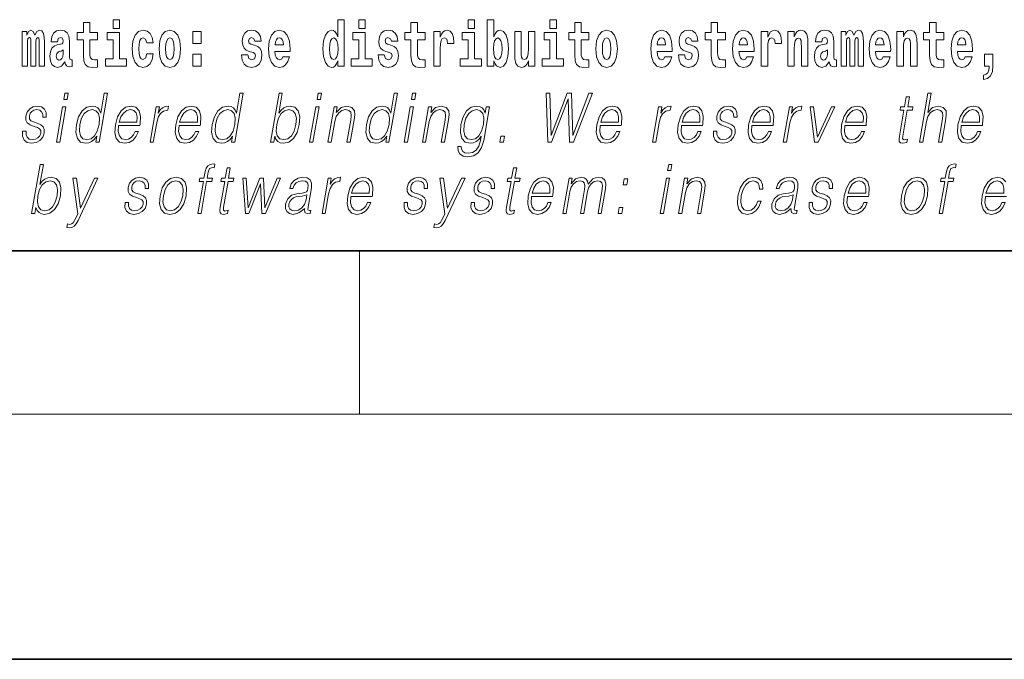
# Model space of a CAD drawing. Extents: x 0 to 420, y 0 to 297.
# Drawn here: x 304 to 328, y 0 to 16 of the extents above; entities that cross this region are included whole.
import ezdxf

# ---------------------------------------------------------------- set-up
doc = ezdxf.new("R2010")
doc.units = 0

msp = doc.modelspace()

# ---------------------------------------------------------------- linework, layer by layer
at = {"color": 7, "lineweight": 35}
for p, q in [((20, 10), (410, 10)), ((230, 10), (410, 10)), ((0, 0), (420, 0))]:
    msp.add_line(p, q, dxfattribs=at)
at = {"color": 7, "lineweight": 13}
for p, q in [((312.5, 6), (312.5, 10)), ((414, 6), (16, 6))]:
    msp.add_line(p, q, dxfattribs=at)
for points in [[(306.093, 15.339), (305.903, 15.339), (305.903, 15.588), (305.747, 15.588), (305.747, 15.339), (305.598, 15.339), (305.598, 15.162), (305.747, 15.162), (305.747, 14.783), (305.757, 14.647), (305.792, 14.555), (305.86, 14.504), (305.966, 14.487), (306.093, 14.495), (306.093, 14.675), (306.02, 14.669), (305.96, 14.682), (305.924, 14.72), (305.907, 14.782), (305.903, 14.864), (305.903, 15.162), (306.093, 15.162)], [(306.476, 15.655), (306.476, 15.439), (306.632, 15.439), (306.632, 15.655)], [(311.972, 14.648), (311.972, 14.517), (312.131, 14.517), (312.131, 15.655), (311.972, 15.655), (311.972, 15.238), (311.94, 15.309), (311.904, 15.36), (311.864, 15.389), (311.818, 15.398), (311.733, 15.366), (311.667, 15.278), (311.624, 15.135), (311.608, 14.943), (311.624, 14.75), (311.667, 14.606), (311.733, 14.517), (311.818, 14.487), (311.866, 14.496), (311.905, 14.525), (311.94, 14.575)], [(312.487, 15.655), (312.487, 15.439), (312.643, 15.439), (312.643, 15.655)], [(314.108, 15.339), (313.918, 15.339), (313.918, 15.588), (313.762, 15.588), (313.762, 15.339), (313.613, 15.339), (313.613, 15.162), (313.762, 15.162), (313.762, 14.783), (313.772, 14.647), (313.807, 14.555), (313.875, 14.504), (313.981, 14.487), (314.108, 14.495), (314.108, 14.675), (314.035, 14.669), (313.975, 14.682), (313.939, 14.72), (313.923, 14.782), (313.918, 14.864), (313.918, 15.162), (314.108, 15.162)], [(315.159, 15.655), (315.159, 15.439), (315.315, 15.439), (315.315, 15.655)], [(315.629, 15.655), (315.629, 14.517), (315.788, 14.517), (315.788, 14.648), (315.819, 14.575), (315.853, 14.525), (315.942, 14.487), (316.025, 14.517), (316.092, 14.606), (316.135, 14.75), (316.152, 14.943), (316.135, 15.135), (316.092, 15.278), (316.025, 15.366), (315.942, 15.398), (315.893, 15.389), (315.853, 15.36), (315.819, 15.309), (315.788, 15.238), (315.788, 15.655)], [(317.162, 15.655), (317.162, 15.439), (317.319, 15.439), (317.319, 15.655)], [(318.115, 15.339), (317.926, 15.339), (317.926, 15.588), (317.769, 15.588), (317.769, 15.339), (317.621, 15.339), (317.621, 15.162), (317.769, 15.162), (317.769, 14.783), (317.779, 14.647), (317.815, 14.555), (317.882, 14.504), (317.989, 14.487), (318.115, 14.495), (318.115, 14.675), (318.042, 14.669), (317.982, 14.682), (317.947, 14.72), (317.93, 14.782), (317.926, 14.864), (317.926, 15.162), (318.115, 15.162)], [(321.455, 15.339), (321.265, 15.339), (321.265, 15.588), (321.109, 15.588), (321.109, 15.339), (320.96, 15.339), (320.96, 15.162), (321.109, 15.162), (321.109, 14.783), (321.119, 14.647), (321.154, 14.555), (321.222, 14.504), (321.329, 14.487), (321.455, 14.495), (321.455, 14.675), (321.382, 14.669), (321.322, 14.682), (321.286, 14.72), (321.27, 14.782), (321.265, 14.864), (321.265, 15.162), (321.455, 15.162)], [(326.798, 15.339), (326.609, 15.339), (326.609, 15.588), (326.452, 15.588), (326.452, 15.339), (326.304, 15.339), (326.304, 15.162), (326.452, 15.162), (326.452, 14.783), (326.462, 14.647), (326.498, 14.555), (326.565, 14.504), (326.672, 14.487), (326.798, 14.495), (326.798, 14.675), (326.725, 14.669), (326.665, 14.682), (326.63, 14.72), (326.613, 14.782), (326.609, 14.864), (326.609, 15.162), (326.798, 15.162)], [(304.667, 15.148), (304.667, 14.517), (304.793, 14.517), (304.793, 15.105), (304.788, 15.229), (304.77, 15.32), (304.734, 15.378), (304.673, 15.398), (304.609, 15.366), (304.557, 15.274), (304.522, 15.365), (304.461, 15.398), (304.405, 15.366), (304.366, 15.278), (304.366, 15.368), (304.252, 15.368), (304.252, 14.517), (304.377, 14.517), (304.377, 15.141), (304.39, 15.198), (304.425, 15.219), (304.452, 15.203), (304.461, 15.159), (304.461, 14.517), (304.585, 14.517), (304.585, 15.141), (304.597, 15.198), (304.633, 15.219), (304.658, 15.203), (304.667, 15.159)], [(305.11, 15.111), (305.127, 15.194), (305.184, 15.222), (305.236, 15.2), (305.254, 15.137), (305.247, 15.087), (305.225, 15.064), (305.185, 15.054), (305.123, 15.045), (305.039, 15.013), (304.978, 14.954), (304.941, 14.87), (304.929, 14.761), (304.941, 14.647), (304.978, 14.56), (305.036, 14.507), (305.116, 14.487), (305.212, 14.52), (305.295, 14.62), (305.307, 14.563), (305.331, 14.525), (305.364, 14.506), (305.411, 14.498), (305.475, 14.511), (305.475, 14.675), (305.448, 14.671), (305.413, 14.691), (305.406, 14.756), (305.406, 15.133), (305.393, 15.249), (305.353, 15.332), (305.283, 15.381), (305.184, 15.398), (305.089, 15.378), (305.018, 15.322), (304.972, 15.235), (304.958, 15.124), (304.958, 15.111)], [(306.803, 14.693), (306.632, 14.693), (306.632, 15.339), (306.331, 15.339), (306.331, 15.162), (306.476, 15.162), (306.476, 14.693), (306.286, 14.693), (306.286, 14.517), (306.803, 14.517)], [(307.301, 14.821), (307.27, 14.717), (307.207, 14.679), (307.162, 14.694), (307.129, 14.745), (307.109, 14.829), (307.102, 14.945), (307.109, 15.059), (307.13, 15.143), (307.163, 15.192), (307.207, 15.209), (307.27, 15.176), (307.3, 15.086), (307.456, 15.086), (307.433, 15.216), (307.383, 15.314), (307.308, 15.376), (307.21, 15.398), (307.099, 15.365), (307.015, 15.273), (306.96, 15.129), (306.943, 14.94), (306.96, 14.753), (307.011, 14.61), (307.092, 14.518), (307.2, 14.487), (307.302, 14.511), (307.381, 14.575), (307.433, 14.682), (307.456, 14.821)], [(307.598, 14.942), (307.616, 14.747), (307.668, 14.604), (307.751, 14.517), (307.862, 14.487), (307.972, 14.517), (308.055, 14.604), (308.108, 14.747), (308.126, 14.942), (308.108, 15.135), (308.055, 15.279), (307.971, 15.366), (307.861, 15.398), (307.751, 15.366), (307.668, 15.279), (307.616, 15.135)], [(307.862, 15.209), (307.907, 15.192), (307.94, 15.141), (307.96, 15.057), (307.968, 14.943), (307.96, 14.828), (307.94, 14.744), (307.907, 14.693), (307.862, 14.677), (307.817, 14.693), (307.784, 14.745), (307.764, 14.831), (307.757, 14.95), (307.764, 15.061), (307.785, 15.141), (307.818, 15.192)], [(308.428, 15.368), (308.428, 15.076), (308.632, 15.076), (308.632, 15.368)], [(309.899, 14.854), (309.943, 14.824), (309.958, 14.767), (309.934, 14.698), (309.863, 14.671), (309.795, 14.702), (309.769, 14.791), (309.618, 14.791), (309.633, 14.661), (309.681, 14.564), (309.757, 14.507), (309.862, 14.487), (309.969, 14.507), (310.048, 14.564), (310.097, 14.656), (310.114, 14.78), (310.101, 14.875), (310.068, 14.948), (310.012, 15), (309.932, 15.032), (309.845, 15.053), (309.804, 15.08), (309.789, 15.137), (309.807, 15.192), (309.86, 15.216), (309.921, 15.19), (309.945, 15.129), (310.097, 15.129), (310.097, 15.132), (310.08, 15.24), (310.034, 15.324), (309.959, 15.378), (309.862, 15.397), (309.764, 15.378), (309.693, 15.322), (309.649, 15.236), (309.634, 15.125), (309.645, 15.034), (309.679, 14.961), (309.732, 14.908), (309.805, 14.878)], [(310.624, 14.745), (310.591, 14.691), (310.543, 14.672), (310.501, 14.685), (310.468, 14.723), (310.443, 14.786), (310.432, 14.873), (310.804, 14.873), (310.805, 14.931), (310.787, 15.132), (310.735, 15.279), (310.652, 15.368), (310.539, 15.398), (310.431, 15.366), (310.348, 15.278), (310.294, 15.133), (310.277, 14.943), (310.294, 14.75), (310.348, 14.606), (310.429, 14.517), (310.535, 14.487), (310.624, 14.503), (310.695, 14.549), (310.749, 14.628), (310.79, 14.745)], [(310.642, 15.037), (310.435, 15.037), (310.444, 15.11), (310.468, 15.165), (310.5, 15.2), (310.539, 15.213), (310.58, 15.2), (310.612, 15.167), (310.632, 15.111)], [(311.871, 15.208), (311.917, 15.19), (311.95, 15.141), (311.972, 15.057), (311.98, 14.943), (311.972, 14.828), (311.95, 14.744), (311.915, 14.693), (311.871, 14.677), (311.828, 14.693), (311.794, 14.744), (311.773, 14.828), (311.767, 14.943), (311.773, 15.057), (311.794, 15.14), (311.828, 15.19)], [(312.814, 14.693), (312.643, 14.693), (312.643, 15.339), (312.343, 15.339), (312.343, 15.162), (312.487, 15.162), (312.487, 14.693), (312.297, 14.693), (312.297, 14.517), (312.814, 14.517)], [(313.239, 14.854), (313.282, 14.824), (313.298, 14.767), (313.273, 14.698), (313.202, 14.671), (313.135, 14.702), (313.108, 14.791), (312.957, 14.791), (312.973, 14.661), (313.021, 14.564), (313.097, 14.507), (313.201, 14.487), (313.309, 14.507), (313.388, 14.564), (313.437, 14.656), (313.453, 14.78), (313.441, 14.875), (313.408, 14.948), (313.351, 15), (313.271, 15.032), (313.185, 15.053), (313.144, 15.08), (313.128, 15.137), (313.147, 15.192), (313.199, 15.216), (313.26, 15.19), (313.285, 15.129), (313.437, 15.129), (313.437, 15.132), (313.42, 15.24), (313.373, 15.324), (313.299, 15.378), (313.201, 15.397), (313.104, 15.378), (313.033, 15.322), (312.988, 15.236), (312.974, 15.125), (312.985, 15.034), (313.018, 14.961), (313.072, 14.908), (313.145, 14.878)], [(314.318, 15.368), (314.318, 14.517), (314.477, 14.517), (314.477, 14.95), (314.481, 15.064), (314.497, 15.146), (314.528, 15.197), (314.579, 15.214), (314.636, 15.178), (314.651, 15.135), (314.657, 15.076), (314.657, 15.072), (314.811, 15.072), (314.811, 15.086), (314.801, 15.222), (314.772, 15.319), (314.723, 15.376), (314.65, 15.397), (314.593, 15.385), (314.546, 15.354), (314.507, 15.3), (314.477, 15.224), (314.477, 15.368)], [(315.486, 14.693), (315.315, 14.693), (315.315, 15.339), (315.014, 15.339), (315.014, 15.162), (315.159, 15.162), (315.159, 14.693), (314.969, 14.693), (314.969, 14.517), (315.486, 14.517)], [(315.889, 15.208), (315.931, 15.19), (315.964, 15.14), (315.985, 15.057), (315.993, 14.943), (315.985, 14.828), (315.964, 14.744), (315.931, 14.693), (315.889, 14.677), (315.842, 14.693), (315.808, 14.745), (315.787, 14.831), (315.78, 14.95), (315.787, 15.061), (315.809, 15.141), (315.843, 15.19)], [(316.794, 14.517), (316.794, 15.368), (316.635, 15.368), (316.635, 14.945), (316.63, 14.828), (316.613, 14.745), (316.581, 14.696), (316.532, 14.68), (316.489, 14.694), (316.467, 14.739), (316.459, 14.81), (316.458, 14.907), (316.458, 15.368), (316.299, 15.368), (316.299, 14.851), (316.304, 14.698), (316.326, 14.583), (316.377, 14.514), (316.469, 14.488), (316.522, 14.498), (316.567, 14.525), (316.603, 14.574), (316.635, 14.647), (316.635, 14.517)], [(317.49, 14.693), (317.319, 14.693), (317.319, 15.339), (317.018, 15.339), (317.018, 15.162), (317.162, 15.162), (317.162, 14.693), (316.973, 14.693), (316.973, 14.517), (317.49, 14.517)], [(318.285, 14.942), (318.303, 14.747), (318.355, 14.604), (318.438, 14.517), (318.549, 14.487), (318.659, 14.517), (318.742, 14.604), (318.794, 14.747), (318.813, 14.942), (318.794, 15.135), (318.742, 15.279), (318.658, 15.366), (318.548, 15.398), (318.438, 15.366), (318.355, 15.279), (318.303, 15.135)], [(318.549, 15.209), (318.594, 15.192), (318.627, 15.141), (318.647, 15.057), (318.655, 14.943), (318.647, 14.828), (318.627, 14.744), (318.594, 14.693), (318.549, 14.677), (318.504, 14.693), (318.47, 14.745), (318.45, 14.831), (318.444, 14.95), (318.45, 15.061), (318.472, 15.141), (318.505, 15.192)], [(319.975, 14.745), (319.942, 14.691), (319.894, 14.672), (319.852, 14.685), (319.819, 14.723), (319.794, 14.786), (319.783, 14.873), (320.155, 14.873), (320.156, 14.931), (320.138, 15.132), (320.086, 15.279), (320.003, 15.368), (319.89, 15.398), (319.782, 15.366), (319.699, 15.278), (319.645, 15.133), (319.628, 14.943), (319.645, 14.75), (319.699, 14.606), (319.78, 14.517), (319.886, 14.487), (319.975, 14.503), (320.046, 14.549), (320.1, 14.628), (320.141, 14.745)], [(319.993, 15.037), (319.786, 15.037), (319.795, 15.11), (319.819, 15.165), (319.851, 15.2), (319.89, 15.213), (319.931, 15.2), (319.963, 15.167), (319.983, 15.111)], [(320.586, 14.854), (320.63, 14.824), (320.645, 14.767), (320.621, 14.698), (320.55, 14.671), (320.482, 14.702), (320.455, 14.791), (320.304, 14.791), (320.32, 14.661), (320.368, 14.564), (320.444, 14.507), (320.549, 14.487), (320.656, 14.507), (320.735, 14.564), (320.784, 14.656), (320.8, 14.78), (320.788, 14.875), (320.755, 14.948), (320.698, 15), (320.618, 15.032), (320.532, 15.053), (320.491, 15.08), (320.475, 15.137), (320.494, 15.192), (320.546, 15.216), (320.607, 15.19), (320.632, 15.129), (320.784, 15.129), (320.784, 15.132), (320.767, 15.24), (320.721, 15.324), (320.646, 15.378), (320.549, 15.397), (320.451, 15.378), (320.38, 15.322), (320.336, 15.236), (320.321, 15.125), (320.332, 15.034), (320.365, 14.961), (320.419, 14.908), (320.492, 14.878)], [(321.979, 14.745), (321.945, 14.691), (321.898, 14.672), (321.856, 14.685), (321.822, 14.723), (321.798, 14.786), (321.787, 14.873), (322.158, 14.873), (322.16, 14.931), (322.142, 15.132), (322.09, 15.279), (322.006, 15.368), (321.893, 15.398), (321.786, 15.366), (321.702, 15.278), (321.649, 15.133), (321.631, 14.943), (321.649, 14.75), (321.702, 14.606), (321.783, 14.517), (321.89, 14.487), (321.979, 14.503), (322.05, 14.549), (322.104, 14.628), (322.145, 14.745)], [(321.996, 15.037), (321.79, 15.037), (321.799, 15.11), (321.822, 15.165), (321.854, 15.2), (321.893, 15.213), (321.934, 15.2), (321.967, 15.167), (321.986, 15.111)], [(322.333, 15.368), (322.333, 14.517), (322.492, 14.517), (322.492, 14.95), (322.496, 15.064), (322.512, 15.146), (322.543, 15.197), (322.595, 15.214), (322.651, 15.178), (322.667, 15.135), (322.672, 15.076), (322.672, 15.072), (322.826, 15.072), (322.826, 15.086), (322.816, 15.222), (322.788, 15.319), (322.738, 15.376), (322.666, 15.397), (322.608, 15.385), (322.561, 15.354), (322.522, 15.3), (322.492, 15.224), (322.492, 15.368)], [(322.979, 15.368), (322.979, 14.517), (323.138, 14.517), (323.138, 14.94), (323.143, 15.056), (323.159, 15.138), (323.191, 15.187), (323.241, 15.205), (323.282, 15.189), (323.305, 15.148), (323.312, 15.08), (323.315, 14.991), (323.315, 14.517), (323.473, 14.517), (323.473, 15.034), (323.468, 15.186), (323.445, 15.3), (323.394, 15.371), (323.303, 15.397), (323.25, 15.387), (323.206, 15.358), (323.169, 15.309), (323.138, 15.238), (323.138, 15.368)], [(323.812, 15.111), (323.829, 15.194), (323.886, 15.222), (323.938, 15.2), (323.956, 15.137), (323.949, 15.087), (323.927, 15.064), (323.887, 15.054), (323.825, 15.045), (323.741, 15.013), (323.68, 14.954), (323.643, 14.87), (323.631, 14.761), (323.643, 14.647), (323.68, 14.56), (323.738, 14.507), (323.818, 14.487), (323.914, 14.52), (323.997, 14.62), (324.009, 14.563), (324.032, 14.525), (324.066, 14.506), (324.113, 14.498), (324.177, 14.511), (324.177, 14.675), (324.15, 14.671), (324.115, 14.691), (324.108, 14.756), (324.108, 15.133), (324.095, 15.249), (324.055, 15.332), (323.985, 15.381), (323.886, 15.398), (323.791, 15.378), (323.72, 15.322), (323.674, 15.235), (323.66, 15.124), (323.66, 15.111)], [(324.705, 15.148), (324.705, 14.517), (324.831, 14.517), (324.831, 15.105), (324.826, 15.229), (324.808, 15.32), (324.771, 15.378), (324.71, 15.398), (324.647, 15.366), (324.595, 15.274), (324.559, 15.365), (324.498, 15.398), (324.443, 15.366), (324.404, 15.278), (324.404, 15.368), (324.29, 15.368), (324.29, 14.517), (324.415, 14.517), (324.415, 15.141), (324.427, 15.198), (324.463, 15.219), (324.49, 15.203), (324.498, 15.159), (324.498, 14.517), (324.623, 14.517), (324.623, 15.141), (324.635, 15.198), (324.67, 15.219), (324.696, 15.203), (324.705, 15.159)], [(325.318, 14.745), (325.285, 14.691), (325.237, 14.672), (325.195, 14.685), (325.162, 14.723), (325.138, 14.786), (325.126, 14.873), (325.498, 14.873), (325.499, 14.931), (325.481, 15.132), (325.429, 15.279), (325.346, 15.368), (325.233, 15.398), (325.125, 15.366), (325.042, 15.278), (324.989, 15.133), (324.971, 14.943), (324.989, 14.75), (325.042, 14.606), (325.123, 14.517), (325.23, 14.487), (325.318, 14.503), (325.389, 14.549), (325.444, 14.628), (325.485, 14.745)], [(325.336, 15.037), (325.13, 15.037), (325.139, 15.11), (325.162, 15.165), (325.194, 15.2), (325.233, 15.213), (325.274, 15.2), (325.306, 15.167), (325.326, 15.111)], [(325.651, 15.368), (325.651, 14.517), (325.81, 14.517), (325.81, 14.94), (325.814, 15.056), (325.831, 15.138), (325.863, 15.187), (325.913, 15.205), (325.954, 15.189), (325.976, 15.148), (325.984, 15.08), (325.986, 14.991), (325.986, 14.517), (326.145, 14.517), (326.145, 15.034), (326.139, 15.186), (326.117, 15.3), (326.066, 15.371), (325.975, 15.397), (325.922, 15.387), (325.878, 15.358), (325.841, 15.309), (325.81, 15.238), (325.81, 15.368)], [(327.322, 14.745), (327.289, 14.691), (327.241, 14.672), (327.199, 14.685), (327.166, 14.723), (327.141, 14.786), (327.13, 14.873), (327.502, 14.873), (327.503, 14.931), (327.485, 15.132), (327.433, 15.279), (327.35, 15.368), (327.237, 15.398), (327.129, 15.366), (327.046, 15.278), (326.993, 15.133), (326.975, 14.943), (326.993, 14.75), (327.046, 14.606), (327.127, 14.517), (327.233, 14.487), (327.322, 14.503), (327.393, 14.549), (327.448, 14.628), (327.489, 14.745)], [(327.34, 15.037), (327.134, 15.037), (327.142, 15.11), (327.166, 15.165), (327.198, 15.2), (327.237, 15.213), (327.278, 15.2), (327.31, 15.167), (327.33, 15.111)], [(305.252, 14.821), (305.243, 14.756), (305.22, 14.707), (305.185, 14.675), (305.144, 14.666), (305.099, 14.693), (305.082, 14.763), (305.095, 14.831), (305.135, 14.867), (305.203, 14.886), (305.252, 14.919)], [(308.428, 14.808), (308.428, 14.517), (308.632, 14.517), (308.632, 14.808)], [(323.954, 14.821), (323.945, 14.756), (323.921, 14.707), (323.887, 14.675), (323.846, 14.666), (323.801, 14.693), (323.784, 14.763), (323.797, 14.831), (323.837, 14.867), (323.905, 14.886), (323.954, 14.919)], [(327.774, 14.187), (327.87, 14.217), (327.942, 14.284), (327.987, 14.39), (328.002, 14.528), (328.002, 14.808), (327.798, 14.808), (327.798, 14.517), (327.909, 14.517), (327.909, 14.495), (327.9, 14.417), (327.876, 14.358), (327.834, 14.319), (327.774, 14.297)], [(305.27, 13.703), (305.35, 13.703), (305.376, 13.854), (305.296, 13.854)], [(306.337, 13.854), (306.257, 13.854), (306.173, 13.37), (306.141, 13.443), (306.098, 13.498), (306.038, 13.53), (305.964, 13.542), (305.831, 13.51), (305.718, 13.421), (305.631, 13.278), (305.576, 13.086), (305.564, 12.892), (305.601, 12.75), (305.68, 12.66), (305.8, 12.63), (305.878, 12.642), (305.949, 12.672), (306.014, 12.725), (306.074, 12.801), (306.048, 12.654), (306.129, 12.654)], [(309.658, 13.854), (309.578, 13.854), (309.494, 13.37), (309.462, 13.443), (309.419, 13.498), (309.359, 13.53), (309.285, 13.542), (309.152, 13.51), (309.039, 13.421), (308.952, 13.278), (308.897, 13.086), (308.885, 12.892), (308.922, 12.75), (309.001, 12.66), (309.121, 12.63), (309.199, 12.642), (309.27, 12.672), (309.335, 12.725), (309.395, 12.801), (309.369, 12.654), (309.449, 12.654)], [(310.325, 12.654), (310.405, 12.654), (310.431, 12.804), (310.459, 12.729), (310.505, 12.674), (310.564, 12.642), (310.639, 12.63), (310.772, 12.66), (310.886, 12.75), (310.974, 12.892), (311.03, 13.086), (311.041, 13.278), (311.004, 13.421), (310.922, 13.51), (310.802, 13.542), (310.723, 13.53), (310.65, 13.497), (310.586, 13.441), (310.529, 13.366), (310.613, 13.854), (310.533, 13.854)], [(311.466, 13.703), (311.546, 13.703), (311.572, 13.854), (311.492, 13.854)], [(313.432, 13.854), (313.352, 13.854), (313.268, 13.37), (313.237, 13.443), (313.193, 13.498), (313.133, 13.53), (313.059, 13.542), (312.927, 13.51), (312.814, 13.421), (312.726, 13.278), (312.672, 13.086), (312.659, 12.892), (312.696, 12.75), (312.775, 12.66), (312.896, 12.63), (312.974, 12.642), (313.044, 12.672), (313.11, 12.725), (313.17, 12.801), (313.144, 12.654), (313.224, 12.654)], [(313.776, 13.703), (313.856, 13.703), (313.882, 13.854), (313.802, 13.854)], [(317.109, 12.654), (317.204, 12.654), (317.611, 13.72), (317.643, 12.654), (317.74, 12.654), (318.2, 13.854), (318.116, 13.854), (317.72, 12.819), (317.69, 13.854), (317.582, 13.854), (317.19, 12.819), (317.156, 13.854), (317.069, 13.854)], [(325.96, 13.769), (325.88, 13.769), (325.837, 13.52), (325.742, 13.52), (325.728, 13.438), (325.823, 13.438), (325.713, 12.807), (325.704, 12.729), (325.71, 12.674), (325.738, 12.644), (325.792, 12.632), (325.894, 12.65), (325.908, 12.73), (325.828, 12.714), (325.789, 12.735), (325.793, 12.807), (325.903, 13.438), (326.031, 13.438), (326.045, 13.52), (325.917, 13.52)], [(326.203, 12.654), (326.283, 12.654), (326.372, 13.164), (326.407, 13.285), (326.467, 13.375), (326.544, 13.431), (326.636, 13.453), (326.719, 13.435), (326.763, 13.385), (326.773, 13.3), (326.759, 13.179), (326.668, 12.654), (326.748, 12.654), (326.839, 13.181), (326.859, 13.318), (326.853, 13.42), (326.785, 13.508), (326.667, 13.542), (326.526, 13.502), (326.41, 13.385), (326.491, 13.854), (326.411, 13.854)], [(304.261, 12.924), (304.26, 12.802), (304.299, 12.709), (304.373, 12.652), (304.48, 12.63), (304.593, 12.65), (304.684, 12.7), (304.751, 12.779), (304.788, 12.879), (304.79, 12.969), (304.764, 13.036), (304.707, 13.084), (304.619, 13.123), (304.528, 13.151), (304.462, 13.181), (304.426, 13.228), (304.425, 13.305), (304.444, 13.363), (304.483, 13.411), (304.538, 13.441), (304.606, 13.453), (304.677, 13.44), (304.725, 13.403), (304.751, 13.345), (304.753, 13.266), (304.836, 13.266), (304.832, 13.381), (304.795, 13.468), (304.723, 13.522), (304.622, 13.542), (304.52, 13.522), (304.436, 13.471), (304.373, 13.391), (304.34, 13.291), (304.338, 13.194), (304.374, 13.129), (304.443, 13.081), (304.546, 13.043), (304.622, 13.016), (304.676, 12.987), (304.704, 12.946), (304.705, 12.881), (304.68, 12.814), (304.635, 12.764), (304.572, 12.73), (304.491, 12.719), (304.419, 12.734), (304.369, 12.776), (304.343, 12.841), (304.344, 12.924)], [(305.087, 12.654), (305.167, 12.654), (305.318, 13.52), (305.238, 13.52)], [(306.61, 13.068), (307.127, 13.068), (307.133, 13.101), (307.144, 13.288), (307.11, 13.426), (307.032, 13.512), (306.914, 13.542), (306.78, 13.51), (306.67, 13.421), (306.584, 13.276), (306.53, 13.083), (306.517, 12.891), (306.552, 12.749), (306.631, 12.66), (306.753, 12.63), (306.866, 12.652), (306.963, 12.709), (307.04, 12.801), (307.092, 12.921), (307.012, 12.921), (306.973, 12.836), (306.918, 12.772), (306.851, 12.732), (306.774, 12.719), (306.685, 12.74), (306.627, 12.809), (306.6, 12.916), (306.609, 13.063)], [(307.378, 12.654), (307.458, 12.654), (307.541, 13.134), (307.578, 13.266), (307.633, 13.361), (307.708, 13.418), (307.804, 13.438), (307.814, 13.438), (307.832, 13.542), (307.823, 13.542), (307.75, 13.53), (307.686, 13.5), (307.629, 13.445), (307.579, 13.368), (307.606, 13.52), (307.528, 13.52)], [(308.088, 13.068), (308.604, 13.068), (308.61, 13.101), (308.621, 13.288), (308.588, 13.426), (308.509, 13.512), (308.392, 13.542), (308.258, 13.51), (308.148, 13.421), (308.061, 13.276), (308.007, 13.083), (307.994, 12.891), (308.03, 12.749), (308.109, 12.66), (308.231, 12.63), (308.344, 12.652), (308.441, 12.709), (308.518, 12.801), (308.569, 12.921), (308.489, 12.921), (308.451, 12.836), (308.395, 12.772), (308.328, 12.732), (308.251, 12.719), (308.163, 12.74), (308.104, 12.809), (308.077, 12.916), (308.087, 13.063)], [(311.283, 12.654), (311.363, 12.654), (311.514, 13.52), (311.434, 13.52)], [(311.73, 12.654), (311.81, 12.654), (311.899, 13.164), (311.935, 13.285), (311.993, 13.376), (312.07, 13.433), (312.16, 13.453), (312.243, 13.436), (312.288, 13.388), (312.299, 13.308), (312.288, 13.194), (312.194, 12.654), (312.274, 12.654), (312.37, 13.206), (312.387, 13.326), (312.379, 13.42), (312.311, 13.508), (312.192, 13.542), (312.051, 13.502), (311.934, 13.381), (311.958, 13.52), (311.881, 13.52)], [(313.594, 12.654), (313.674, 12.654), (313.824, 13.52), (313.744, 13.52)], [(314.041, 12.654), (314.121, 12.654), (314.21, 13.164), (314.245, 13.285), (314.304, 13.376), (314.38, 13.433), (314.471, 13.453), (314.553, 13.436), (314.598, 13.388), (314.61, 13.308), (314.598, 13.194), (314.504, 12.654), (314.584, 12.654), (314.68, 13.206), (314.697, 13.326), (314.689, 13.42), (314.622, 13.508), (314.502, 13.542), (314.362, 13.502), (314.245, 13.381), (314.269, 13.52), (314.191, 13.52)], [(315.685, 13.52), (315.605, 13.52), (315.579, 13.37), (315.546, 13.445), (315.501, 13.498), (315.441, 13.53), (315.368, 13.542), (315.236, 13.51), (315.124, 13.42), (315.036, 13.276), (314.982, 13.086), (314.97, 12.892), (315.007, 12.75), (315.087, 12.66), (315.21, 12.63), (315.286, 12.642), (315.356, 12.672), (315.42, 12.725), (315.48, 12.802), (315.462, 12.695), (315.423, 12.562), (315.359, 12.465), (315.27, 12.407), (315.158, 12.387), (315.082, 12.398), (315.027, 12.432), (314.998, 12.483), (314.993, 12.552), (314.911, 12.552), (314.917, 12.448), (314.959, 12.368), (315.035, 12.317), (315.144, 12.298), (315.291, 12.325), (315.406, 12.4), (315.491, 12.525), (315.542, 12.699)], [(318.389, 13.068), (318.906, 13.068), (318.912, 13.101), (318.923, 13.288), (318.89, 13.426), (318.811, 13.512), (318.693, 13.542), (318.56, 13.51), (318.449, 13.421), (318.363, 13.276), (318.309, 13.083), (318.296, 12.891), (318.331, 12.749), (318.411, 12.66), (318.532, 12.63), (318.646, 12.652), (318.742, 12.709), (318.82, 12.801), (318.871, 12.921), (318.791, 12.921), (318.752, 12.836), (318.697, 12.772), (318.63, 12.732), (318.553, 12.719), (318.465, 12.74), (318.406, 12.809), (318.379, 12.916), (318.388, 13.063)], [(319.671, 12.654), (319.751, 12.654), (319.834, 13.134), (319.871, 13.266), (319.926, 13.361), (320.001, 13.418), (320.097, 13.438), (320.107, 13.438), (320.125, 13.542), (320.116, 13.542), (320.043, 13.53), (319.979, 13.5), (319.922, 13.445), (319.872, 13.368), (319.899, 13.52), (319.821, 13.52)], [(320.381, 13.068), (320.897, 13.068), (320.903, 13.101), (320.914, 13.288), (320.881, 13.426), (320.802, 13.512), (320.685, 13.542), (320.551, 13.51), (320.441, 13.421), (320.354, 13.276), (320.301, 13.083), (320.287, 12.891), (320.323, 12.749), (320.402, 12.66), (320.524, 12.63), (320.637, 12.652), (320.734, 12.709), (320.811, 12.801), (320.863, 12.921), (320.782, 12.921), (320.744, 12.836), (320.689, 12.772), (320.621, 12.732), (320.544, 12.719), (320.456, 12.74), (320.397, 12.809), (320.37, 12.916), (320.38, 13.063)], [(321.166, 12.924), (321.165, 12.802), (321.203, 12.709), (321.278, 12.652), (321.385, 12.63), (321.498, 12.65), (321.589, 12.7), (321.656, 12.779), (321.692, 12.879), (321.695, 12.969), (321.669, 13.036), (321.612, 13.084), (321.524, 13.123), (321.432, 13.151), (321.367, 13.181), (321.331, 13.228), (321.329, 13.305), (321.349, 13.363), (321.388, 13.411), (321.443, 13.441), (321.51, 13.453), (321.581, 13.44), (321.63, 13.403), (321.656, 13.345), (321.658, 13.266), (321.741, 13.266), (321.737, 13.381), (321.7, 13.468), (321.628, 13.522), (321.527, 13.542), (321.425, 13.522), (321.341, 13.471), (321.278, 13.391), (321.244, 13.291), (321.242, 13.194), (321.279, 13.129), (321.348, 13.081), (321.451, 13.043), (321.526, 13.016), (321.58, 12.987), (321.609, 12.946), (321.61, 12.881), (321.585, 12.814), (321.54, 12.764), (321.477, 12.73), (321.396, 12.719), (321.324, 12.734), (321.274, 12.776), (321.248, 12.841), (321.249, 12.924)], [(322.104, 13.068), (322.621, 13.068), (322.626, 13.101), (322.638, 13.288), (322.604, 13.426), (322.525, 13.512), (322.408, 13.542), (322.274, 13.51), (322.164, 13.421), (322.077, 13.276), (322.024, 13.083), (322.01, 12.891), (322.046, 12.749), (322.125, 12.66), (322.247, 12.63), (322.36, 12.652), (322.457, 12.709), (322.534, 12.801), (322.586, 12.921), (322.506, 12.921), (322.467, 12.836), (322.412, 12.772), (322.345, 12.732), (322.268, 12.719), (322.179, 12.74), (322.12, 12.809), (322.094, 12.916), (322.103, 13.063)], [(322.872, 12.654), (322.952, 12.654), (323.035, 13.134), (323.071, 13.266), (323.127, 13.361), (323.202, 13.418), (323.298, 13.438), (323.308, 13.438), (323.326, 13.542), (323.317, 13.542), (323.244, 13.53), (323.18, 13.5), (323.122, 13.445), (323.073, 13.368), (323.099, 13.52), (323.022, 13.52)], [(323.636, 12.654), (323.726, 12.654), (324.135, 13.52), (324.053, 13.52), (323.706, 12.776), (323.613, 13.52), (323.526, 13.52)], [(324.38, 13.068), (324.896, 13.068), (324.902, 13.101), (324.913, 13.288), (324.88, 13.426), (324.801, 13.512), (324.684, 13.542), (324.55, 13.51), (324.44, 13.421), (324.353, 13.276), (324.299, 13.083), (324.286, 12.891), (324.322, 12.749), (324.401, 12.66), (324.523, 12.63), (324.636, 12.652), (324.733, 12.709), (324.81, 12.801), (324.862, 12.921), (324.781, 12.921), (324.743, 12.836), (324.688, 12.772), (324.62, 12.732), (324.543, 12.719), (324.455, 12.74), (324.396, 12.809), (324.369, 12.916), (324.379, 13.063)], [(327.225, 13.068), (327.742, 13.068), (327.748, 13.101), (327.759, 13.288), (327.726, 13.426), (327.647, 13.512), (327.529, 13.542), (327.396, 13.51), (327.285, 13.421), (327.199, 13.276), (327.145, 13.083), (327.132, 12.891), (327.167, 12.749), (327.247, 12.66), (327.368, 12.63), (327.482, 12.652), (327.578, 12.709), (327.656, 12.801), (327.707, 12.921), (327.627, 12.921), (327.588, 12.836), (327.533, 12.772), (327.466, 12.732), (327.389, 12.719), (327.301, 12.74), (327.242, 12.809), (327.215, 12.916), (327.224, 13.063)], [(305.659, 13.086), (305.701, 13.243), (305.767, 13.358), (305.854, 13.428), (305.959, 13.453), (306.053, 13.428), (306.115, 13.358), (306.141, 13.243), (306.13, 13.086), (306.087, 12.927), (306.021, 12.812), (305.934, 12.742), (305.831, 12.719), (305.735, 12.742), (305.674, 12.814), (305.648, 12.929)], [(306.624, 13.149), (306.666, 13.276), (306.728, 13.371), (306.807, 13.431), (306.897, 13.453), (306.978, 13.431), (307.034, 13.373), (307.06, 13.276), (307.058, 13.149)], [(308.102, 13.149), (308.144, 13.276), (308.206, 13.371), (308.284, 13.431), (308.375, 13.453), (308.455, 13.431), (308.512, 13.373), (308.538, 13.276), (308.536, 13.149)], [(308.98, 13.086), (309.022, 13.243), (309.088, 13.358), (309.175, 13.428), (309.28, 13.453), (309.374, 13.428), (309.436, 13.358), (309.462, 13.243), (309.451, 13.086), (309.408, 12.927), (309.342, 12.812), (309.255, 12.742), (309.152, 12.719), (309.056, 12.742), (308.995, 12.814), (308.969, 12.929)], [(310.476, 13.086), (310.518, 13.243), (310.585, 13.358), (310.67, 13.428), (310.775, 13.453), (310.869, 13.428), (310.93, 13.358), (310.957, 13.243), (310.947, 13.086), (310.904, 12.927), (310.837, 12.812), (310.75, 12.742), (310.647, 12.719), (310.552, 12.742), (310.49, 12.814), (310.463, 12.929)], [(312.754, 13.086), (312.796, 13.243), (312.863, 13.358), (312.95, 13.428), (313.055, 13.453), (313.149, 13.428), (313.21, 13.358), (313.237, 13.243), (313.226, 13.086), (313.182, 12.927), (313.117, 12.812), (313.03, 12.742), (312.927, 12.719), (312.831, 12.742), (312.77, 12.814), (312.743, 12.929)], [(315.065, 13.086), (315.108, 13.243), (315.174, 13.358), (315.26, 13.428), (315.365, 13.453), (315.458, 13.428), (315.521, 13.358), (315.546, 13.243), (315.536, 13.086), (315.491, 12.927), (315.425, 12.812), (315.339, 12.742), (315.237, 12.719), (315.144, 12.742), (315.082, 12.814), (315.054, 12.929)], [(318.404, 13.149), (318.446, 13.276), (318.508, 13.371), (318.586, 13.431), (318.677, 13.453), (318.757, 13.431), (318.814, 13.373), (318.839, 13.276), (318.837, 13.149)], [(320.395, 13.149), (320.437, 13.276), (320.499, 13.371), (320.577, 13.431), (320.668, 13.453), (320.748, 13.431), (320.805, 13.373), (320.831, 13.276), (320.829, 13.149)], [(322.118, 13.149), (322.16, 13.276), (322.222, 13.371), (322.301, 13.431), (322.391, 13.453), (322.471, 13.431), (322.528, 13.373), (322.554, 13.276), (322.552, 13.149)], [(324.394, 13.149), (324.436, 13.276), (324.498, 13.371), (324.576, 13.431), (324.667, 13.453), (324.747, 13.431), (324.804, 13.373), (324.83, 13.276), (324.828, 13.149)], [(327.239, 13.149), (327.282, 13.276), (327.343, 13.371), (327.422, 13.431), (327.513, 13.453), (327.593, 13.431), (327.649, 13.373), (327.675, 13.276), (327.673, 13.149)], [(315.938, 12.654), (316.026, 12.654), (316.051, 12.802), (315.963, 12.802)], [(304.481, 10.912), (304.561, 10.912), (304.587, 11.062), (304.616, 10.987), (304.661, 10.932), (304.721, 10.9), (304.795, 10.889), (304.928, 10.919), (305.043, 11.009), (305.13, 11.151), (305.186, 11.344), (305.197, 11.536), (305.16, 11.68), (305.078, 11.768), (304.958, 11.8), (304.879, 11.788), (304.806, 11.755), (304.742, 11.7), (304.685, 11.625), (304.769, 12.112), (304.689, 12.112)], [(308.547, 10.912), (308.627, 10.912), (308.763, 11.696), (308.889, 11.696), (308.903, 11.778), (308.777, 11.778), (308.803, 11.927), (308.835, 12.009), (308.903, 12.035), (308.946, 12.029), (308.962, 12.119), (308.921, 12.124), (308.846, 12.112), (308.789, 12.079), (308.749, 12.02), (308.725, 11.937), (308.697, 11.778), (308.596, 11.778), (308.581, 11.696), (308.683, 11.696)], [(320.042, 11.962), (320.122, 11.962), (320.148, 12.112), (320.068, 12.112)], [(326.686, 10.912), (326.766, 10.912), (326.902, 11.696), (327.028, 11.696), (327.042, 11.778), (326.916, 11.778), (326.942, 11.927), (326.974, 12.009), (327.043, 12.035), (327.085, 12.029), (327.101, 12.119), (327.061, 12.124), (326.985, 12.112), (326.929, 12.079), (326.888, 12.02), (326.864, 11.937), (326.836, 11.778), (326.735, 11.778), (326.721, 11.696), (326.822, 11.696)], [(309.342, 12.027), (309.262, 12.027), (309.219, 11.778), (309.124, 11.778), (309.11, 11.696), (309.205, 11.696), (309.095, 11.066), (309.086, 10.987), (309.092, 10.932), (309.12, 10.902), (309.174, 10.89), (309.276, 10.909), (309.29, 10.989), (309.21, 10.972), (309.171, 10.994), (309.175, 11.066), (309.285, 11.696), (309.413, 11.696), (309.427, 11.778), (309.299, 11.778)], [(316.348, 12.027), (316.268, 12.027), (316.225, 11.778), (316.13, 11.778), (316.116, 11.696), (316.211, 11.696), (316.101, 11.066), (316.092, 10.987), (316.098, 10.932), (316.126, 10.902), (316.18, 10.89), (316.282, 10.909), (316.296, 10.989), (316.216, 10.972), (316.177, 10.994), (316.181, 11.066), (316.291, 11.696), (316.419, 11.696), (316.433, 11.778), (316.305, 11.778)], [(304.632, 11.344), (304.674, 11.501), (304.741, 11.616), (304.826, 11.686), (304.931, 11.712), (305.025, 11.686), (305.087, 11.616), (305.113, 11.501), (305.103, 11.344), (305.06, 11.186), (304.993, 11.071), (304.906, 11.001), (304.803, 10.977), (304.709, 11.001), (304.646, 11.072), (304.62, 11.187)], [(305.617, 10.744), (306.104, 11.778), (306.021, 11.778), (305.674, 11.039), (305.578, 11.778), (305.492, 11.778), (305.61, 10.902), (305.559, 10.794), (305.493, 10.683), (305.458, 10.655), (305.413, 10.645), (305.36, 10.657), (305.344, 10.565), (305.399, 10.557), (305.465, 10.568), (305.52, 10.602), (305.571, 10.66)], [(306.765, 11.182), (306.764, 11.061), (306.802, 10.967), (306.877, 10.91), (306.984, 10.889), (307.097, 10.909), (307.188, 10.959), (307.255, 11.037), (307.291, 11.137), (307.293, 11.228), (307.268, 11.294), (307.211, 11.343), (307.123, 11.381), (307.031, 11.409), (306.966, 11.439), (306.93, 11.486), (306.928, 11.563), (306.948, 11.621), (306.987, 11.67), (307.042, 11.7), (307.109, 11.712), (307.18, 11.698), (307.229, 11.661), (307.255, 11.603), (307.257, 11.525), (307.34, 11.525), (307.336, 11.64), (307.299, 11.727), (307.227, 11.78), (307.126, 11.8), (307.024, 11.78), (306.94, 11.73), (306.877, 11.65), (306.843, 11.55), (306.841, 11.453), (306.878, 11.388), (306.947, 11.339), (307.05, 11.301), (307.125, 11.274), (307.179, 11.246), (307.208, 11.204), (307.209, 11.139), (307.184, 11.072), (307.139, 11.022), (307.076, 10.989), (306.995, 10.977), (306.923, 10.992), (306.873, 11.034), (306.847, 11.099), (306.848, 11.182)], [(307.623, 11.344), (307.61, 11.151), (307.648, 11.007), (307.732, 10.919), (307.862, 10.89), (308.002, 10.92), (308.118, 11.007), (308.204, 11.151), (308.26, 11.344), (308.271, 11.538), (308.234, 11.68), (308.15, 11.768), (308.02, 11.8), (307.88, 11.768), (307.764, 11.68), (307.677, 11.536)], [(307.706, 11.344), (307.749, 11.501), (307.815, 11.616), (307.902, 11.686), (308.005, 11.712), (308.099, 11.686), (308.162, 11.616), (308.187, 11.501), (308.177, 11.344), (308.133, 11.186), (308.067, 11.072), (307.98, 11.002), (307.878, 10.979), (307.783, 11.002), (307.72, 11.072), (307.693, 11.186)], [(309.713, 10.912), (309.797, 10.912), (310.082, 11.636), (310.116, 10.912), (310.202, 10.912), (310.57, 11.778), (310.488, 11.778), (310.185, 11.054), (310.155, 11.778), (310.065, 11.778), (309.781, 11.054), (309.727, 11.778), (309.646, 11.778)], [(311.162, 11.037), (311.16, 11.024), (311.168, 10.934), (311.238, 10.904), (311.296, 10.912), (311.309, 10.987), (311.28, 10.986), (311.24, 11.004), (311.244, 11.066), (311.326, 11.538), (311.328, 11.65), (311.295, 11.733), (311.223, 11.782), (311.118, 11.8), (311, 11.78), (310.905, 11.723), (310.834, 11.635), (310.794, 11.52), (310.873, 11.52), (310.902, 11.603), (310.952, 11.663), (311.018, 11.698), (311.103, 11.712), (311.181, 11.7), (311.228, 11.665), (311.247, 11.606), (311.242, 11.523), (311.228, 11.471), (311.203, 11.443), (311.163, 11.426), (311.101, 11.411), (310.967, 11.396), (310.842, 11.358), (310.745, 11.271), (310.694, 11.141), (310.691, 11.037), (310.724, 10.959), (310.787, 10.909), (310.88, 10.89), (311.022, 10.925)], [(311.585, 10.912), (311.665, 10.912), (311.748, 11.393), (311.784, 11.525), (311.84, 11.62), (311.915, 11.676), (312.011, 11.696), (312.021, 11.696), (312.039, 11.8), (312.03, 11.8), (311.957, 11.788), (311.893, 11.758), (311.835, 11.703), (311.786, 11.626), (311.812, 11.778), (311.735, 11.778)], [(312.294, 11.326), (312.811, 11.326), (312.817, 11.359), (312.828, 11.546), (312.795, 11.685), (312.716, 11.77), (312.598, 11.8), (312.465, 11.768), (312.355, 11.68), (312.268, 11.535), (312.214, 11.341), (312.201, 11.149), (312.236, 11.007), (312.316, 10.919), (312.437, 10.889), (312.551, 10.91), (312.647, 10.967), (312.725, 11.059), (312.776, 11.179), (312.696, 11.179), (312.657, 11.094), (312.602, 11.031), (312.535, 10.991), (312.458, 10.977), (312.37, 10.999), (312.311, 11.067), (312.284, 11.174), (312.294, 11.321)], [(312.309, 11.408), (312.351, 11.535), (312.413, 11.63), (312.491, 11.69), (312.582, 11.712), (312.662, 11.69), (312.719, 11.631), (312.745, 11.535), (312.743, 11.408)], [(313.594, 11.182), (313.592, 11.061), (313.631, 10.967), (313.705, 10.91), (313.812, 10.889), (313.925, 10.909), (314.017, 10.959), (314.084, 11.037), (314.12, 11.137), (314.122, 11.228), (314.096, 11.294), (314.039, 11.343), (313.951, 11.381), (313.86, 11.409), (313.794, 11.439), (313.758, 11.486), (313.757, 11.563), (313.777, 11.621), (313.816, 11.67), (313.87, 11.7), (313.938, 11.712), (314.009, 11.698), (314.057, 11.661), (314.083, 11.603), (314.086, 11.525), (314.168, 11.525), (314.164, 11.64), (314.127, 11.727), (314.055, 11.78), (313.954, 11.8), (313.852, 11.78), (313.769, 11.73), (313.705, 11.65), (313.672, 11.55), (313.67, 11.453), (313.707, 11.388), (313.776, 11.339), (313.878, 11.301), (313.954, 11.274), (314.008, 11.246), (314.037, 11.204), (314.037, 11.139), (314.012, 11.072), (313.968, 11.022), (313.904, 10.989), (313.824, 10.977), (313.751, 10.992), (313.701, 11.034), (313.675, 11.099), (313.676, 11.182)], [(314.597, 10.744), (315.084, 11.778), (315.001, 11.778), (314.654, 11.039), (314.558, 11.778), (314.472, 11.778), (314.59, 10.902), (314.539, 10.794), (314.473, 10.683), (314.438, 10.655), (314.393, 10.645), (314.34, 10.657), (314.325, 10.565), (314.379, 10.557), (314.445, 10.568), (314.5, 10.602), (314.551, 10.66)], [(315.231, 11.182), (315.23, 11.061), (315.269, 10.967), (315.343, 10.91), (315.45, 10.889), (315.563, 10.909), (315.654, 10.959), (315.721, 11.037), (315.758, 11.137), (315.76, 11.228), (315.734, 11.294), (315.677, 11.343), (315.589, 11.381), (315.498, 11.409), (315.432, 11.439), (315.396, 11.486), (315.395, 11.563), (315.414, 11.621), (315.453, 11.67), (315.508, 11.7), (315.576, 11.712), (315.647, 11.698), (315.695, 11.661), (315.721, 11.603), (315.723, 11.525), (315.806, 11.525), (315.802, 11.64), (315.765, 11.727), (315.693, 11.78), (315.592, 11.8), (315.49, 11.78), (315.406, 11.73), (315.343, 11.65), (315.31, 11.55), (315.308, 11.453), (315.344, 11.388), (315.413, 11.339), (315.516, 11.301), (315.592, 11.274), (315.646, 11.246), (315.674, 11.204), (315.675, 11.139), (315.65, 11.072), (315.605, 11.022), (315.542, 10.989), (315.461, 10.977), (315.389, 10.992), (315.339, 11.034), (315.313, 11.099), (315.314, 11.182)], [(316.711, 11.326), (317.228, 11.326), (317.234, 11.359), (317.245, 11.546), (317.211, 11.685), (317.133, 11.77), (317.015, 11.8), (316.881, 11.768), (316.771, 11.68), (316.685, 11.535), (316.631, 11.341), (316.618, 11.149), (316.653, 11.007), (316.732, 10.919), (316.854, 10.889), (316.967, 10.91), (317.064, 10.967), (317.141, 11.059), (317.193, 11.179), (317.113, 11.179), (317.074, 11.094), (317.019, 11.031), (316.952, 10.991), (316.875, 10.977), (316.786, 10.999), (316.728, 11.067), (316.701, 11.174), (316.71, 11.321)], [(316.725, 11.408), (316.767, 11.535), (316.829, 11.63), (316.908, 11.69), (316.998, 11.712), (317.079, 11.69), (317.135, 11.631), (317.161, 11.535), (317.159, 11.408)], [(317.479, 10.912), (317.559, 10.912), (317.652, 11.448), (317.685, 11.555), (317.741, 11.638), (317.814, 11.691), (317.902, 11.712), (317.964, 11.698), (318.002, 11.658), (318.017, 11.591), (318.01, 11.498), (317.909, 10.912), (317.989, 10.912), (318.083, 11.454), (318.114, 11.558), (318.17, 11.64), (318.243, 11.691), (318.331, 11.712), (318.395, 11.698), (318.435, 11.661), (318.45, 11.598), (318.442, 11.508), (318.339, 10.912), (318.419, 10.912), (318.524, 11.516), (318.53, 11.64), (318.504, 11.728), (318.443, 11.782), (318.349, 11.8), (318.276, 11.788), (318.209, 11.757), (318.096, 11.63), (318.082, 11.702), (318.048, 11.755), (317.997, 11.788), (317.928, 11.8), (317.791, 11.757), (317.679, 11.635), (317.704, 11.778), (317.629, 11.778)], [(318.954, 11.613), (319.042, 11.613), (319.068, 11.762), (318.98, 11.762)], [(319.86, 10.912), (319.94, 10.912), (320.091, 11.778), (320.01, 11.778)], [(320.307, 10.912), (320.387, 10.912), (320.476, 11.423), (320.511, 11.543), (320.57, 11.635), (320.647, 11.691), (320.737, 11.712), (320.819, 11.695), (320.865, 11.646), (320.876, 11.566), (320.864, 11.453), (320.77, 10.912), (320.85, 10.912), (320.946, 11.465), (320.963, 11.585), (320.955, 11.678), (320.888, 11.767), (320.768, 11.8), (320.628, 11.76), (320.511, 11.64), (320.535, 11.778), (320.457, 11.778)], [(322.249, 11.211), (322.208, 11.112), (322.151, 11.039), (322.083, 10.994), (322.007, 10.979), (321.918, 11.002), (321.859, 11.074), (321.833, 11.189), (321.844, 11.348), (321.887, 11.501), (321.954, 11.616), (322.037, 11.686), (322.133, 11.712), (322.203, 11.696), (322.255, 11.655), (322.285, 11.588), (322.293, 11.503), (322.371, 11.503), (322.366, 11.623), (322.326, 11.717), (322.251, 11.778), (322.148, 11.8), (322.015, 11.768), (321.902, 11.678), (321.815, 11.533), (321.76, 11.339), (321.748, 11.149), (321.784, 11.009), (321.865, 10.92), (321.985, 10.89), (322.101, 10.912), (322.2, 10.975), (322.276, 11.076), (322.329, 11.211)], [(323.062, 11.037), (323.06, 11.024), (323.069, 10.934), (323.138, 10.904), (323.197, 10.912), (323.21, 10.987), (323.18, 10.986), (323.141, 11.004), (323.145, 11.066), (323.227, 11.538), (323.229, 11.65), (323.195, 11.733), (323.124, 11.782), (323.019, 11.8), (322.9, 11.78), (322.805, 11.723), (322.735, 11.635), (322.695, 11.52), (322.774, 11.52), (322.803, 11.603), (322.852, 11.663), (322.918, 11.698), (323.003, 11.712), (323.081, 11.7), (323.129, 11.665), (323.148, 11.606), (323.143, 11.523), (323.129, 11.471), (323.104, 11.443), (323.063, 11.426), (323.002, 11.411), (322.867, 11.396), (322.743, 11.358), (322.645, 11.271), (322.594, 11.141), (322.591, 11.037), (322.624, 10.959), (322.688, 10.909), (322.781, 10.89), (322.923, 10.925)], [(323.503, 11.182), (323.502, 11.061), (323.54, 10.967), (323.614, 10.91), (323.721, 10.889), (323.834, 10.909), (323.926, 10.959), (323.993, 11.037), (324.029, 11.137), (324.031, 11.228), (324.005, 11.294), (323.948, 11.343), (323.86, 11.381), (323.769, 11.409), (323.704, 11.439), (323.668, 11.486), (323.666, 11.563), (323.686, 11.621), (323.725, 11.67), (323.779, 11.7), (323.847, 11.712), (323.918, 11.698), (323.966, 11.661), (323.992, 11.603), (323.995, 11.525), (324.077, 11.525), (324.073, 11.64), (324.036, 11.727), (323.964, 11.78), (323.864, 11.8), (323.761, 11.78), (323.678, 11.73), (323.615, 11.65), (323.581, 11.55), (323.579, 11.453), (323.616, 11.388), (323.685, 11.339), (323.788, 11.301), (323.863, 11.274), (323.917, 11.246), (323.946, 11.204), (323.946, 11.139), (323.922, 11.072), (323.877, 11.022), (323.814, 10.989), (323.733, 10.977), (323.661, 10.992), (323.61, 11.034), (323.584, 11.099), (323.585, 11.182)], [(324.441, 11.326), (324.957, 11.326), (324.963, 11.359), (324.974, 11.546), (324.941, 11.685), (324.862, 11.77), (324.745, 11.8), (324.611, 11.768), (324.501, 11.68), (324.414, 11.535), (324.36, 11.341), (324.347, 11.149), (324.383, 11.007), (324.462, 10.919), (324.584, 10.889), (324.697, 10.91), (324.794, 10.967), (324.871, 11.059), (324.923, 11.179), (324.842, 11.179), (324.804, 11.094), (324.749, 11.031), (324.681, 10.991), (324.604, 10.977), (324.516, 10.999), (324.457, 11.067), (324.43, 11.174), (324.44, 11.321)], [(324.455, 11.408), (324.497, 11.535), (324.559, 11.63), (324.637, 11.69), (324.728, 11.712), (324.808, 11.69), (324.865, 11.631), (324.891, 11.535), (324.889, 11.408)], [(325.762, 11.344), (325.749, 11.151), (325.787, 11.007), (325.872, 10.919), (326.001, 10.89), (326.142, 10.92), (326.257, 11.007), (326.343, 11.151), (326.399, 11.344), (326.41, 11.538), (326.374, 11.68), (326.289, 11.768), (326.159, 11.8), (326.019, 11.768), (325.904, 11.68), (325.816, 11.536)], [(325.845, 11.344), (325.889, 11.501), (325.954, 11.616), (326.041, 11.686), (326.144, 11.712), (326.238, 11.686), (326.301, 11.616), (326.326, 11.501), (326.317, 11.344), (326.272, 11.186), (326.207, 11.072), (326.12, 11.002), (326.017, 10.979), (325.922, 11.002), (325.859, 11.072), (325.832, 11.186)], [(327.83, 11.408), (327.872, 11.535), (327.934, 11.63), (328.013, 11.69), (328.103, 11.712), (328.184, 11.69), (328.24, 11.631), (328.266, 11.535), (328.264, 11.408)], [(311.215, 11.368), (311.196, 11.246), (311.157, 11.132), (311.093, 11.049), (311.007, 10.996), (310.905, 10.979), (310.841, 10.991), (310.798, 11.022), (310.776, 11.074), (310.777, 11.142), (310.797, 11.202), (310.835, 11.254), (310.89, 11.294), (310.964, 11.326), (311.103, 11.338)], [(323.116, 11.368), (323.096, 11.246), (323.058, 11.132), (322.994, 11.049), (322.907, 10.996), (322.805, 10.979), (322.742, 10.991), (322.698, 11.022), (322.676, 11.074), (322.678, 11.142), (322.697, 11.202), (322.736, 11.254), (322.791, 11.294), (322.864, 11.326), (323.004, 11.338)], [(318.832, 10.912), (318.921, 10.912), (318.946, 11.061), (318.858, 11.061)]]:
    msp.add_lwpolyline(points, close=True, dxfattribs=at)
msp.add_lwpolyline([(328.316, 11.685), (328.238, 11.77), (328.12, 11.8), (327.986, 11.768), (327.876, 11.68), (327.79, 11.535), (327.736, 11.341), (327.723, 11.149), (327.758, 11.007), (327.837, 10.919), (327.959, 10.889), (328.072, 10.91), (328.169, 10.967), (328.246, 11.059), (328.298, 11.179), (328.218, 11.179), (328.179, 11.094), (328.124, 11.031), (328.057, 10.991), (327.98, 10.977), (327.891, 10.999), (327.833, 11.067), (327.806, 11.174), (327.815, 11.321), (327.816, 11.326), (328.333, 11.326)], dxfattribs=at)

doc.saveas('drawing.dxf')
